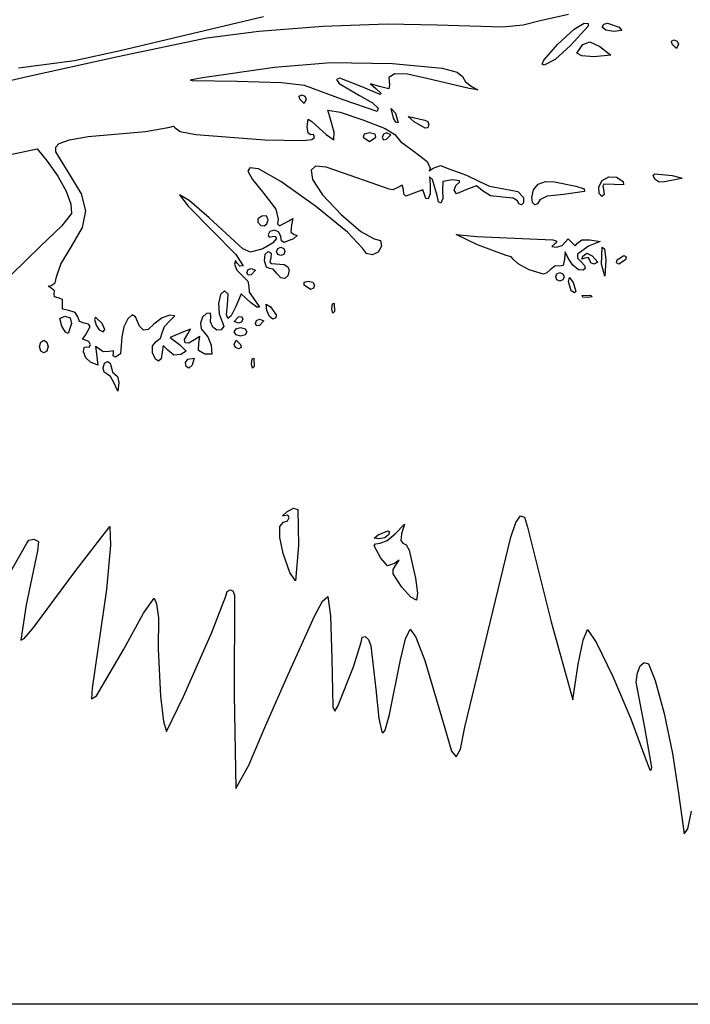
# Model space of a CAD drawing. Extents: x 0 to 169, y 0 to 128.
# Drawn here: x 44 to 89, y 0 to 66 of the extents above; entities that cross this region are included whole.
import ezdxf

# ---------------------------------------------------------------- set-up
doc = ezdxf.new("R2010")
doc.units = 0

msp = doc.modelspace()

# ---------------------------------------------------------------- linework, layer by layer
at = {"layer": 'Layer 1'}
for p, q in [((50.8, 63.644599), (60.366346, 65.918331)), ((80.715556, 66.044476), (78.837796, 65.623333)), ((64.3614, 65.234651), (60.058043, 64.911149)), ((68.622113, 65.391144), (64.3614, 65.234651)), ((71.966667, 65.331667), (68.622113, 65.391144)), ((76.315258, 65.187904), (71.966667, 65.331667)), ((77.704174, 65.328949), (76.315258, 65.187904)), ((78.837796, 65.623333), (77.704174, 65.328949)), ((80.01, 64.064444), (81.098356, 65.061042)), ((82.031603, 65.271325), (80.861414, 63.973823)), ((81.098356, 65.061042), (81.76328, 65.475556)), ((81.76328, 65.475556), (82.0387, 65.445898)), ((82.0387, 65.445898), (82.031603, 65.271325)), ((82.973333, 65.193333), (83.072072, 65.394058)), ((83.201316, 64.995283), (82.973333, 65.193333)), ((82.973333, 65.193333), (82.973333, 65.193333)), ((83.072072, 65.394058), (83.330712, 65.460967)), ((83.330712, 65.460967), (84.102222, 65.193333)), ((84.102222, 65.193333), (84.276333, 64.975702)), ((56.585556, 64.469594), (50.658889, 63.212746)), ((60.058043, 64.911149), (56.585556, 64.469594)), ((83.749444, 64.915432), (83.201316, 64.995283)), ((84.276333, 64.975702), (83.749444, 64.915432)), ((79.065122, 62.987727), (80.01, 64.064444)), ((80.861414, 63.973823), (79.824472, 63.041228)), ((80.01, 64.064444), (80.01, 64.064444)), ((81.28, 63.465445), (81.684447, 64.04877)), ((81.684447, 64.04877), (82.154677, 64.217842)), ((82.154677, 64.217842), (82.813336, 63.909756)), ((82.813336, 63.909756), (83.537778, 63.326431)), ((87.594609, 64.263764), (87.754454, 64.346667)), ((87.63, 64.064444), (87.594609, 64.263764)), ((87.928879, 63.782222), (87.63, 64.064444)), ((87.63, 64.064444), (87.63, 64.064444)), ((87.754454, 64.346667), (87.965538, 64.263764)), ((88.053333, 64.064444), (87.928879, 63.782222)), ((87.965538, 64.263764), (88.053333, 64.064444)), ((50.658889, 63.212746), (44.407291, 61.848201)), ((47.764418, 62.973718), (50.8, 63.644599)), ((81.611611, 63.29053), (81.28, 63.465445)), ((81.28, 63.465445), (81.28, 63.465445)), ((82.408889, 63.217778), (81.611611, 63.29053)), ((83.537778, 63.326431), (82.408889, 63.217778)), ((44.026667, 62.48976), (47.764418, 62.973718)), ((56.303333, 61.829374), (61.095977, 62.539299)), ((61.095977, 62.539299), (64.857266, 62.830232)), ((64.857266, 62.830232), (68.976354, 62.782818)), ((68.976354, 62.782818), (72.296258, 62.455361)), ((72.296258, 62.455361), (73.294961, 62.204836)), ((78.967549, 62.734634), (79.065122, 62.987727)), ((79.108136, 62.653333), (78.967549, 62.734634)), ((79.824472, 63.041228), (79.108136, 62.653333)), ((44.407291, 61.848201), (42.113825, 61.311333)), ((55.580276, 61.703212), (56.303333, 61.829374)), ((65.470143, 61.806667), (65.248308, 61.705992)), ((66.886667, 61.242222), (65.470143, 61.806667)), ((69.137851, 62.084791), (68.740411, 61.850798)), ((68.740411, 61.850798), (68.770102, 61.357437)), ((69.97417, 62.061421), (69.137851, 62.084791)), ((71.261111, 61.782692), (69.97417, 62.061421)), ((74.083333, 61.099477), (71.261111, 61.782692)), ((73.294961, 62.204836), (73.66, 61.906164)), ((73.66, 61.906164), (73.846531, 61.541286)), ((55.506274, 61.659994), (55.580276, 61.703212)), ((55.643469, 61.627884), (55.506274, 61.659994)), ((58.596903, 61.57851), (55.643469, 61.627884)), ((61.567946, 61.495139), (58.596903, 61.57851)), ((63.112458, 61.302925), (61.567946, 61.495139)), ((65.757778, 60.322389), (63.112458, 61.302925)), ((65.248308, 61.705992), (65.431506, 61.440786)), ((65.431506, 61.440786), (66.767772, 60.637699)), ((68.150215, 60.699765), (66.886667, 61.242222)), ((68.118324, 61.238604), (67.514854, 61.419866)), ((67.514854, 61.419866), (67.85783, 61.102756)), ((67.85783, 61.102756), (68.211978, 60.781146)), ((68.742256, 61.082695), (68.118324, 61.238604)), ((68.770102, 61.357437), (68.742256, 61.082695)), ((73.846531, 61.541286), (74.295, 61.225597)), ((74.676852, 61.019293), (74.083333, 61.099477)), ((74.295, 61.225597), (74.676852, 61.019293)), ((62.759053, 60.594875), (62.918899, 60.677778)), ((62.794444, 60.395556), (62.759053, 60.594875)), ((62.918899, 60.677778), (63.129982, 60.594875)), ((63.129982, 60.594875), (63.217778, 60.395556)), ((66.767772, 60.637699), (67.649019, 60.149692)), ((68.211978, 60.781146), (68.150215, 60.699765)), ((63.093323, 60.113333), (62.794444, 60.395556)), ((62.794444, 60.395556), (62.794444, 60.395556)), ((63.217778, 60.395556), (63.093323, 60.113333)), ((67.945, 59.580232), (65.757778, 60.322389)), ((65.757778, 60.322389), (65.757778, 60.322389)), ((67.649019, 60.149692), (68.015556, 59.80003)), ((68.015556, 59.80003), (67.945, 59.580232)), ((64.794624, 59.226825), (64.671183, 59.660632)), ((64.671183, 59.660632), (65.477315, 59.527105)), ((65.088959, 58.191143), (64.794624, 59.226825)), ((65.477315, 59.527105), (67.003161, 59.02616)), ((69.038199, 59.136466), (68.88166, 59.777501)), ((68.88166, 59.777501), (69.178895, 59.457167)), ((69.20129, 58.851398), (69.038199, 59.136466)), ((69.038199, 59.136466), (69.038199, 59.136466)), ((69.178895, 59.457167), (69.34629, 58.809994)), ((70.414444, 58.890278), (70.034325, 59.234981)), ((70.034325, 59.234981), (70.366972, 59.163523)), ((70.366972, 59.163523), (71.143083, 58.984444)), ((52.506183, 58.247754), (54.128961, 58.525447)), ((54.128961, 58.525447), (54.369035, 58.596706)), ((54.369035, 58.596706), (54.468889, 58.473015)), ((54.468889, 58.473015), (54.806261, 58.244809)), ((63.288333, 58.571954), (63.354125, 59.05607)), ((63.360873, 58.1181), (63.288333, 58.571954)), ((63.354125, 59.05607), (63.605833, 58.912879)), ((63.605833, 58.912879), (64.542185, 58.031388)), ((67.003161, 59.02616), (68.481459, 58.436372)), ((69.34629, 58.809994), (69.20129, 58.851398)), ((71.153656, 58.44977), (70.414444, 58.890278)), ((70.414444, 58.890278), (70.414444, 58.890278)), ((71.143083, 58.984444), (71.326099, 58.901542)), ((71.339878, 58.48926), (71.153656, 58.44977)), ((71.326099, 58.901542), (71.402222, 58.702222)), ((71.402222, 58.702222), (71.339878, 58.48926)), ((47.420095, 57.672786), (48.680385, 57.902883)), ((48.680385, 57.902883), (52.506183, 58.247754)), ((54.806261, 58.244809), (55.868316, 58.045057)), ((55.868316, 58.045057), (60.466111, 57.691889)), ((63.535278, 58.018468), (63.360873, 58.1181)), ((63.709682, 58.02985), (63.535278, 58.018468)), ((63.606338, 57.699395), (63.782222, 57.842898)), ((63.782222, 57.842898), (63.709682, 58.02985)), ((64.542185, 58.031388), (65.070678, 57.671017)), ((65.070678, 57.671017), (65.088959, 58.191143)), ((67.080182, 58.054875), (67.027778, 57.855556)), ((67.027778, 57.855556), (67.451111, 57.573333)), ((67.451111, 58.137778), (67.080182, 58.054875)), ((67.82204, 58.054875), (67.451111, 58.137778)), ((67.451111, 57.573333), (67.874444, 57.855556)), ((67.874444, 57.855556), (67.82204, 58.054875)), ((67.874444, 57.855556), (67.874444, 57.855556)), ((68.380681, 58.049982), (68.297778, 57.838899)), ((68.297778, 57.838899), (68.380681, 57.679053)), ((68.58, 58.137778), (68.380681, 58.049982)), ((68.481459, 58.436372), (69.14495, 58.036313)), ((68.862222, 58.013323), (68.58, 58.137778)), ((68.58, 57.714444), (68.862222, 58.013323)), ((68.862222, 58.013323), (68.862222, 58.013323)), ((69.14495, 58.036313), (69.518354, 57.573314)), ((46.512108, 56.872132), (46.512343, 57.188122)), ((46.512343, 57.188122), (46.746919, 57.425943)), ((46.746919, 57.425943), (47.420095, 57.672786)), ((60.466111, 57.691889), (63.036855, 57.628298)), ((63.036855, 57.628298), (63.606338, 57.699395)), ((68.380681, 57.679053), (68.58, 57.714444)), ((69.518354, 57.573314), (70.41541, 56.912129)), ((43.06583, 56.618017), (45.269813, 57.073808)), ((45.269813, 57.073808), (45.933724, 56.265239)), ((47.400868, 55.440207), (46.512108, 56.872132)), ((70.41541, 56.912129), (71.286908, 56.239144)), ((45.933724, 56.265239), (46.657031, 55.260838)), ((63.851312, 55.925828), (63.560606, 55.653897)), ((64.551992, 55.857679), (63.851312, 55.925828)), ((65.701582, 55.457451), (64.551992, 55.857679)), ((71.286908, 56.239144), (71.489618, 55.78324)), ((71.701654, 55.786136), (72.172257, 55.963391)), ((72.172257, 55.963391), (72.814163, 55.725579)), ((46.657031, 55.260838), (47.207891, 54.257107)), ((48.222018, 54.075184), (47.400868, 55.440207)), ((59.459083, 55.817062), (59.320485, 55.596596)), ((59.320485, 55.596596), (59.629777, 55.042684)), ((60.035861, 55.748134), (59.459083, 55.817062)), ((61.539758, 54.902562), (60.035861, 55.748134)), ((63.560606, 55.653897), (63.640936, 55.033881)), ((68.006282, 54.662843), (65.701582, 55.457451)), ((71.427135, 55.601524), (71.701654, 55.786136)), ((71.489618, 55.78324), (71.427135, 55.601524)), ((71.658028, 55.033333), (71.446217, 55.2066)), ((71.446217, 55.2066), (71.483389, 54.673819)), ((72.814163, 55.725579), (73.92, 55.325558)), ((73.92, 55.325558), (74.776412, 54.903514)), ((82.972176, 54.975294), (83.416629, 55.202545)), ((83.416629, 55.202545), (83.932058, 55.189248)), ((83.932058, 55.189248), (84.375123, 54.903452)), ((86.380993, 55.289299), (86.47932, 55.406837)), ((86.501399, 55.03287), (86.380993, 55.289299)), ((86.47932, 55.406837), (87.63, 55.294205)), ((87.63, 55.294205), (88.247527, 55.154769)), ((59.629777, 55.042684), (60.39667, 54.111274)), ((63.839274, 53.24856), (61.539758, 54.902562)), ((63.640936, 55.033881), (64.313729, 54.021305)), ((68.758427, 54.384535), (68.006282, 54.662843)), ((69.628408, 54.656132), (69.330144, 54.505894)), ((69.708889, 54.362333), (69.628408, 54.656132)), ((71.483389, 54.673819), (71.500139, 54.076569)), ((71.962346, 53.958343), (71.658028, 55.033333)), ((72.34164, 54.910109), (72.31925, 54.321041)), ((72.992099, 55.011052), (72.34164, 54.910109)), ((73.459835, 54.953501), (72.992099, 55.011052)), ((73.095556, 54.320996), (73.199184, 54.63336)), ((73.199184, 54.63336), (73.448333, 54.846423)), ((73.448333, 54.846423), (73.459835, 54.953501)), ((74.576536, 54.603804), (73.871667, 54.343365)), ((74.994711, 54.280681), (74.576536, 54.603804)), ((74.776412, 54.903514), (75.443087, 54.588468)), ((75.443087, 54.588468), (76.406587, 54.409625)), ((78.384247, 54.353557), (78.701684, 54.721613)), ((78.701684, 54.721613), (79.182315, 54.907209)), ((79.182315, 54.907209), (79.786517, 54.882855)), ((79.786517, 54.882855), (81.209444, 54.586914)), ((81.209444, 54.586914), (81.769728, 54.405056)), ((82.742038, 54.539444), (82.972176, 54.975294)), ((82.764412, 54.090976), (82.742038, 54.539444)), ((82.742038, 54.539444), (82.742038, 54.539444)), ((83.085263, 54.715846), (83.00652, 54.594427)), ((83.00652, 54.594427), (83.060565, 54.366417)), ((83.768136, 54.698522), (83.085263, 54.715846)), ((84.396962, 54.670971), (83.768136, 54.698522)), ((84.375123, 54.903452), (84.396962, 54.670971)), ((86.763927, 54.853804), (86.501399, 55.03287)), ((86.501399, 55.03287), (86.501399, 55.03287)), ((87.117185, 54.872983), (86.763927, 54.853804)), ((88.146972, 55.073383), (87.117185, 54.872983)), ((88.295491, 55.103197), (88.146972, 55.073383)), ((88.247527, 55.154769), (88.295491, 55.103197)), ((47.207891, 54.257107), (47.526364, 53.383493)), ((48.516996, 52.94404), (48.222018, 54.075184)), ((55.405822, 53.623099), (54.762569, 54.00743)), ((54.762569, 54.00743), (55.341013, 53.248597)), ((60.39667, 54.111274), (61.187539, 53.044798)), ((64.313729, 54.021305), (65.554858, 52.706826)), ((69.00597, 54.340584), (68.758427, 54.384535)), ((69.330144, 54.505894), (69.00597, 54.340584)), ((69.740372, 54.054831), (69.708889, 54.362333)), ((69.864947, 53.930478), (69.740372, 54.054831)), ((70.574109, 54.196595), (69.864947, 53.930478)), ((71.009654, 54.338746), (70.574109, 54.196595)), ((71.12, 54.03883), (71.009654, 54.338746)), ((71.191785, 53.76544), (71.12, 54.03883)), ((71.500139, 54.076569), (71.364373, 53.739943)), ((72.037182, 53.542477), (71.962346, 53.958343)), ((72.31925, 54.321041), (72.343631, 53.773621)), ((73.24262, 54.087335), (73.095556, 54.320996)), ((73.871667, 54.343365), (73.24262, 54.087335)), ((75.51069, 53.944684), (74.994711, 54.280681)), ((76.335266, 53.849902), (75.51069, 53.944684)), ((76.406587, 54.409625), (77.338035, 54.231828)), ((77.338035, 54.231828), (77.710975, 53.833889)), ((78.269629, 53.83053), (78.384247, 54.353557)), ((79.289796, 53.930445), (78.806345, 53.680148)), ((80.382051, 54.032926), (79.289796, 53.930445)), ((81.783254, 54.228446), (80.382051, 54.032926)), ((81.769728, 54.405056), (81.783254, 54.228446)), ((82.944846, 53.904444), (82.764412, 54.090976)), ((83.0997, 54.040149), (82.944846, 53.904444)), ((83.060565, 54.366417), (83.0997, 54.040149)), ((47.526364, 53.383493), (47.552506, 52.769443)), ((55.341013, 53.248597), (56.945987, 51.641987)), ((56.738125, 52.481246), (55.405822, 53.623099)), ((65.975096, 51.518139), (63.839274, 53.24856)), ((71.364373, 53.739943), (71.191785, 53.76544)), ((72.21104, 53.457721), (72.037182, 53.542477)), ((72.343631, 53.773621), (72.21104, 53.457721)), ((77.037012, 53.795906), (76.335266, 53.849902)), ((77.328889, 53.613629), (77.037012, 53.795906)), ((77.40403, 53.420379), (77.328889, 53.613629)), ((77.584689, 53.34), (77.40403, 53.420379)), ((77.727304, 53.48508), (77.584689, 53.34)), ((77.710975, 53.833889), (77.727304, 53.48508)), ((78.329519, 53.499225), (78.269629, 53.83053)), ((78.269629, 53.83053), (78.269629, 53.83053)), ((78.474063, 53.353884), (78.329519, 53.499225)), ((78.650569, 53.409271), (78.474063, 53.353884)), ((78.806345, 53.680148), (78.650569, 53.409271)), ((47.552506, 52.769443), (46.884826, 51.909547)), ((48.292304, 51.839991), (48.516996, 52.94404)), ((60.256064, 52.596014), (60.004099, 52.407508)), ((60.562982, 52.600964), (60.256064, 52.596014)), ((60.677778, 52.343366), (60.562982, 52.600964)), ((61.187539, 53.044798), (61.354253, 52.378206)), ((65.554858, 52.706826), (66.867298, 51.567959)), ((46.884826, 51.909547), (45.519546, 50.59827)), ((58.984444, 50.417637), (56.738125, 52.481246)), ((60.004099, 52.407508), (59.990499, 52.18154)), ((59.990499, 52.18154), (60.201783, 51.974527)), ((60.201783, 51.974527), (60.426491, 51.94185)), ((60.426491, 51.94185), (60.605023, 52.069474)), ((60.605023, 52.069474), (60.677778, 52.343366)), ((60.677778, 52.343366), (60.677778, 52.343366)), ((61.354253, 52.378206), (61.305452, 52.067434)), ((61.305452, 52.067434), (61.437624, 51.943658)), ((61.437624, 51.943658), (62.064163, 52.281667)), ((62.064163, 52.281667), (62.325441, 52.44275)), ((62.242703, 51.999444), (62.188372, 51.518318)), ((62.325441, 52.44275), (62.242703, 51.999444)), ((47.554444, 50.55625), (48.292304, 51.839991)), ((56.945987, 51.641987), (58.517707, 50.032695)), ((60.802132, 51.558871), (60.677778, 51.347788)), ((60.677778, 51.347788), (60.760681, 51.187942)), ((61.101111, 51.646667), (60.802132, 51.558871)), ((60.96, 51.223333), (61.159319, 51.258962)), ((61.40009, 51.522312), (61.101111, 51.646667)), ((61.159319, 51.258962), (61.242222, 51.099686)), ((61.524444, 51.223333), (61.40009, 51.522312)), ((62.188372, 51.518318), (62.422648, 51.360124)), ((62.615954, 51.295359), (62.371111, 51.082222)), ((62.422648, 51.360124), (62.615954, 51.295359)), ((66.987914, 50.443308), (65.975096, 51.518139)), ((66.867298, 51.567959), (67.754026, 51.082222)), ((74.647778, 50.666119), (73.236667, 51.371644)), ((73.236667, 51.371644), (74.616612, 51.226934)), ((45.519546, 50.59827), (43.495929, 48.622819)), ((60.972788, 50.776626), (60.325, 50.418472)), ((60.760681, 51.187942), (60.96, 51.223333)), ((61.242222, 51.099686), (60.972788, 50.776626)), ((61.572343, 50.940934), (61.524444, 51.223333)), ((61.722731, 50.824397), (61.572343, 50.940934)), ((62.371111, 51.082222), (61.722731, 50.824397)), ((67.754026, 51.082222), (68.175267, 50.963898)), ((68.244675, 50.591573), (68.015774, 50.178999)), ((68.175267, 50.963898), (68.244675, 50.591573)), ((74.616612, 51.226934), (78.14439, 51.077901)), ((76.552778, 49.956966), (74.647778, 50.666119)), ((78.14439, 51.077901), (79.675941, 51.009041)), ((79.868889, 50.8), (79.602545, 50.57372)), ((79.675941, 51.009041), (79.933072, 50.923117)), ((79.933072, 50.923117), (79.868889, 50.8)), ((79.915927, 50.522099), (80.290173, 50.622676)), ((80.290173, 50.622676), (80.529441, 50.870556)), ((80.529441, 50.870556), (80.698991, 51.06926)), ((80.698991, 51.06926), (80.942129, 50.838622)), ((80.942129, 50.838622), (81.177247, 50.614653)), ((81.177247, 50.614653), (81.325616, 50.795733)), ((81.325616, 50.795733), (81.608438, 51.004102)), ((81.608438, 51.004102), (82.13589, 51.01916)), ((82.832222, 50.900767), (82.056111, 50.575145)), ((82.13589, 51.01916), (82.832222, 50.900767)), ((46.856826, 49.374288), (47.554444, 50.55625)), ((58.517707, 50.032695), (59.016203, 49.267406)), ((59.498919, 50.176582), (58.984444, 50.417637)), ((60.325, 50.418472), (59.498919, 50.176582)), ((60.446483, 49.600556), (60.48019, 50.049234)), ((60.48019, 50.049234), (60.688344, 50.235556)), ((60.688344, 50.235556), (60.875513, 50.112196)), ((60.875513, 50.112196), (60.859241, 49.815609)), ((61.242222, 50.235556), (61.325125, 50.434875)), ((61.325125, 50.036236), (61.242222, 50.235556)), ((61.242222, 50.235556), (61.242222, 50.235556)), ((61.325125, 50.434875), (61.524444, 50.517778)), ((61.524444, 49.953333), (61.325125, 50.036236)), ((61.524444, 50.517778), (61.723764, 50.434875)), ((61.723764, 50.036236), (61.524444, 49.953333)), ((61.723764, 50.434875), (61.806667, 50.235556)), ((61.806667, 50.235556), (61.723764, 50.036236)), ((67.238647, 50.087319), (66.987914, 50.443308)), ((67.63085, 50.005065), (67.238647, 50.087319)), ((68.015774, 50.178999), (67.63085, 50.005065)), ((76.901587, 49.880364), (76.552778, 49.956966)), ((79.602545, 50.57372), (79.915927, 50.522099)), ((80.498629, 50.211427), (80.451223, 49.72501)), ((80.709829, 49.780924), (80.498629, 50.211427)), ((81.32378, 50.041774), (81.317977, 49.775406)), ((82.056111, 50.575145), (81.32378, 50.041774)), ((81.684853, 49.923432), (81.934789, 50.120349)), ((81.934789, 50.120349), (82.292904, 49.93248)), ((82.292904, 49.93248), (82.672204, 49.514402)), ((82.914098, 49.382324), (82.976455, 50.52283)), ((82.976455, 50.52283), (83.120704, 50.399965)), ((83.120704, 50.399965), (83.206804, 49.682727)), ((83.961111, 49.671111), (84.417755, 49.953333)), ((84.417755, 49.953333), (84.565839, 49.870431)), ((46.566667, 48.549027), (46.856826, 49.374288)), ((58.49385, 49.622742), (58.442281, 49.386222)), ((58.442281, 49.386222), (58.590035, 48.983258)), ((58.607497, 49.457686), (58.49385, 49.622742)), ((58.786515, 49.255545), (58.607497, 49.457686)), ((60.578183, 49.193538), (60.446483, 49.600556)), ((60.859241, 49.815609), (60.804623, 49.527842)), ((60.804623, 49.527842), (60.899602, 49.425696)), ((60.899602, 49.425696), (61.747035, 49.373577)), ((61.747035, 49.373577), (61.997859, 49.214073)), ((77.046667, 49.701295), (76.901587, 49.880364)), ((77.357552, 49.396207), (77.046667, 49.701295)), ((78.105, 49.016618), (77.357552, 49.396207)), ((80.354773, 49.305801), (80.132335, 49.259383)), ((80.451223, 49.72501), (80.354773, 49.305801)), ((81.011125, 49.3098), (80.709829, 49.780924)), ((81.397495, 49.013669), (81.011125, 49.3098)), ((81.317977, 49.775406), (81.562222, 49.53)), ((81.562222, 49.53), (81.797796, 49.303882)), ((81.615496, 49.725757), (81.684853, 49.923432)), ((81.800838, 49.785273), (81.615496, 49.725757)), ((81.797796, 49.303882), (81.833981, 49.095798)), ((82.030955, 49.839697), (81.800838, 49.785273)), ((82.126667, 49.687768), (82.030955, 49.839697)), ((82.209569, 49.476685), (82.126667, 49.687768)), ((82.126667, 49.687768), (82.126667, 49.687768)), ((82.408889, 49.388889), (82.209569, 49.476685)), ((82.672204, 49.514402), (82.408889, 49.388889)), ((83.146497, 48.579261), (82.914098, 49.382324)), ((82.914098, 49.382324), (82.914098, 49.382324)), ((83.206804, 49.682727), (83.146497, 48.579261)), ((83.920828, 49.471792), (83.961111, 49.671111)), ((84.068912, 49.388889), (83.920828, 49.471792)), ((83.961111, 49.671111), (83.961111, 49.671111)), ((84.525556, 49.671111), (84.068912, 49.388889)), ((84.565839, 49.870431), (84.525556, 49.671111)), ((58.590035, 48.983258), (58.976559, 48.612642)), ((59.016203, 49.267406), (58.786515, 49.255545)), ((59.266667, 48.807788), (59.349569, 49.018871)), ((59.349569, 48.647942), (59.266667, 48.807788)), ((59.266667, 48.807788), (59.266667, 48.807788)), ((59.349569, 49.018871), (59.548889, 49.106667)), ((59.548889, 48.683333), (59.349569, 48.647942)), ((59.548889, 49.106667), (59.831111, 48.982212)), ((59.831111, 48.982212), (59.548889, 48.683333)), ((60.768185, 49.106667), (60.578183, 49.193538)), ((61.013862, 49.059503), (60.768185, 49.106667)), ((61.279419, 48.747954), (61.013862, 49.059503)), ((61.535916, 48.462244), (61.279419, 48.747954)), ((61.279419, 48.747954), (61.279419, 48.747954)), ((61.997859, 49.214073), (62.088889, 48.982212)), ((62.088889, 48.982212), (62.005748, 48.598212)), ((79.044644, 48.725446), (78.105, 49.016618)), ((78.105, 49.016618), (78.105, 49.016618)), ((79.286883, 48.79758), (79.044644, 48.725446)), ((79.497335, 49.014693), (79.286883, 48.79758)), ((79.82164, 49.264242), (79.497335, 49.014693)), ((80.132335, 49.259383), (79.82164, 49.264242)), ((79.868889, 48.542222), (79.951792, 48.741542)), ((79.951792, 48.741542), (80.151111, 48.824444)), ((80.151111, 48.824444), (80.350431, 48.741542)), ((80.350431, 48.741542), (80.433333, 48.542222)), ((81.693104, 48.975732), (81.397495, 49.013669)), ((81.833981, 49.095798), (81.693104, 48.975732)), ((46.213889, 47.955496), (46.463038, 48.139037)), ((46.463038, 48.139037), (46.566667, 48.549027)), ((58.976559, 48.612642), (59.32672, 48.255351)), ((59.32672, 48.255351), (59.387049, 47.884416)), ((61.799725, 48.418609), (61.535916, 48.462244)), ((62.005748, 48.598212), (61.799725, 48.418609)), ((63.076667, 47.977778), (63.082727, 48.177097)), ((63.516657, 47.695556), (63.076667, 47.977778)), ((63.076667, 47.977778), (63.076667, 47.977778)), ((63.082727, 48.177097), (63.342232, 48.26)), ((63.342232, 48.26), (63.652975, 48.177097)), ((63.652975, 48.177097), (63.782222, 47.977778)), ((63.782222, 47.977778), (63.704212, 47.778458)), ((79.951792, 48.342903), (79.868889, 48.542222)), ((79.868889, 48.542222), (79.868889, 48.542222)), ((80.151111, 48.26), (79.951792, 48.342903)), ((80.350431, 48.342903), (80.151111, 48.26)), ((80.433333, 48.542222), (80.350431, 48.342903)), ((80.724138, 48.236482), (80.788587, 48.498615)), ((80.903705, 47.601482), (80.724138, 48.236482)), ((80.788587, 48.498615), (81.032229, 48.168278)), ((81.032229, 48.168278), (81.211044, 47.559791)), ((46.003983, 47.908844), (46.213889, 47.955496)), ((46.215647, 47.790281), (46.003983, 47.908844)), ((46.419178, 47.613511), (46.215647, 47.790281)), ((46.410657, 47.389229), (46.419178, 47.613511)), ((46.424638, 47.206934), (46.410657, 47.389229)), ((57.502271, 47.350471), (57.380238, 46.759783)), ((57.765445, 47.601482), (57.502271, 47.350471)), ((58.020028, 47.389122), (57.765445, 47.601482)), ((57.969223, 46.66074), (58.020028, 47.389122)), ((58.877299, 47.413999), (58.521163, 46.567)), ((59.495315, 46.838227), (58.877299, 47.413999)), ((59.387049, 47.884416), (59.412014, 47.509245)), ((59.412014, 47.509245), (59.677156, 47.141771)), ((63.704212, 47.778458), (63.516657, 47.695556)), ((81.111779, 47.471297), (80.903705, 47.601482)), ((80.903705, 47.601482), (80.903705, 47.601482)), ((81.211044, 47.559791), (81.111779, 47.471297)), ((81.638656, 47.301621), (82.179583, 47.3239)), ((82.179583, 47.3239), (82.302045, 47.20994)), ((46.682265, 47.131111), (46.424638, 47.206934)), ((46.954602, 47.017861), (46.682265, 47.131111)), ((46.950949, 46.707778), (46.954602, 47.017861)), ((46.97004, 46.385954), (46.950949, 46.707778)), ((57.380238, 46.759783), (57.415824, 46.072939)), ((57.896174, 45.99378), (57.969223, 46.66074)), ((59.931791, 46.50757), (59.495315, 46.838227)), ((59.677156, 47.141771), (60.113333, 46.521116)), ((60.591787, 46.300573), (60.546294, 46.705486)), ((60.546294, 46.705486), (60.841091, 46.54824)), ((64.933393, 46.402038), (64.967743, 46.733979)), ((64.967743, 46.733979), (65.081621, 46.772455)), ((65.081621, 46.772455), (65.1039, 46.231528)), ((81.677132, 47.187744), (81.638656, 47.301621)), ((81.638656, 47.301621), (81.638656, 47.301621)), ((82.009073, 47.153393), (81.677132, 47.187744)), ((82.302045, 47.20994), (82.009073, 47.153393)), ((47.383138, 46.284444), (46.97004, 46.385954)), ((47.808115, 46.163659), (47.383138, 46.284444)), ((47.977778, 45.861111), (47.808115, 46.163659)), ((51.606897, 46.009448), (51.319369, 45.745946)), ((51.827644, 45.861111), (51.606897, 46.009448)), ((54.127106, 45.993248), (53.613315, 45.814166)), ((54.463273, 45.929301), (54.127106, 45.993248)), ((56.571182, 46.098765), (56.299537, 45.847838)), ((56.832707, 46.118612), (56.571182, 46.098765)), ((56.85637, 45.917293), (56.832707, 46.118612)), ((57.415824, 46.072939), (57.625508, 45.53346)), ((57.985108, 45.75222), (57.896174, 45.99378)), ((58.521163, 46.567), (58.204084, 45.941485)), ((60.113333, 46.521116), (59.931791, 46.50757)), ((60.772245, 45.890544), (60.591787, 46.300573)), ((60.591787, 46.300573), (60.591787, 46.300573)), ((60.841091, 46.54824), (61.228117, 45.994391)), ((61.228117, 45.994391), (61.192923, 45.797014)), ((64.98994, 46.109066), (64.933393, 46.402038)), ((64.933393, 46.402038), (64.933393, 46.402038)), ((65.1039, 46.231528), (64.98994, 46.109066)), ((46.77918, 45.770669), (47.114689, 45.923386)), ((46.927039, 45.237849), (46.77918, 45.770669)), ((47.114689, 45.923386), (47.463156, 45.811726)), ((47.558503, 45.422318), (47.342055, 44.751506)), ((47.463156, 45.811726), (47.558503, 45.422318)), ((48.102132, 45.562132), (47.977778, 45.861111)), ((48.401111, 45.437778), (48.102132, 45.562132)), ((48.694446, 45.379124), (48.401111, 45.437778)), ((48.807659, 45.215515), (48.694446, 45.379124)), ((49.167566, 45.848934), (49.106135, 45.69391)), ((49.106135, 45.69391), (49.204056, 45.308839)), ((49.613631, 45.424942), (49.167566, 45.848934)), ((49.790556, 45.018215), (49.613631, 45.424942)), ((49.613631, 45.424942), (49.613631, 45.424942)), ((51.319369, 45.745946), (51.058077, 45.206669)), ((52.107085, 45.257898), (51.827644, 45.861111)), ((53.056141, 45.371004), (52.670695, 45.033046)), ((53.613315, 45.814166), (53.056141, 45.371004)), ((53.767302, 45.217501), (54.116111, 45.609355)), ((54.116111, 45.609355), (54.463273, 45.929301)), ((56.299537, 45.847838), (56.172944, 45.453461)), ((56.172944, 45.453461), (56.208569, 45.063619)), ((56.835473, 45.532065), (56.85637, 45.917293)), ((56.995016, 45.185996), (56.835473, 45.532065)), ((57.625508, 45.53346), (57.727607, 45.239075)), ((58.204084, 45.941485), (57.985108, 45.75222)), ((58.42, 45.562232), (58.702222, 45.861111)), ((58.702222, 45.437778), (58.42, 45.562232)), ((58.42, 45.562232), (58.42, 45.562232)), ((58.702222, 45.861111), (58.901542, 45.896502)), ((58.901542, 45.525574), (58.702222, 45.437778)), ((58.901542, 45.896502), (58.984444, 45.736657)), ((58.984444, 45.736657), (58.901542, 45.525574)), ((59.831111, 45.421121), (59.914014, 45.632204)), ((59.914014, 45.261275), (59.831111, 45.421121)), ((59.831111, 45.421121), (59.831111, 45.421121)), ((59.914014, 45.632204), (60.113333, 45.72)), ((60.113333, 45.72), (60.395556, 45.595546)), ((60.395556, 45.595546), (60.113333, 45.296667)), ((60.992916, 45.72), (60.772245, 45.890544)), ((61.192923, 45.797014), (60.992916, 45.72)), ((47.154555, 44.848627), (46.927039, 45.237849)), ((46.927039, 45.237849), (46.927039, 45.237849)), ((47.342055, 44.751506), (47.154555, 44.848627)), ((48.485778, 44.647556), (48.807659, 45.215515)), ((49.204056, 45.308839), (49.40829, 45.001263)), ((49.40829, 45.001263), (49.664645, 44.873333)), ((49.664645, 44.873333), (49.790556, 45.018215)), ((51.058077, 45.206669), (50.916041, 44.527679)), ((52.371222, 44.98861), (52.107085, 45.257898)), ((52.670695, 45.033046), (52.371222, 44.98861)), ((53.504303, 44.451099), (53.622222, 44.801861)), ((53.622222, 44.801861), (53.767302, 45.217501)), ((54.919849, 44.83457), (54.146927, 44.482402)), ((55.505878, 45.056253), (54.919849, 44.83457)), ((55.101846, 44.358411), (55.322834, 44.740991)), ((55.322834, 44.740991), (55.505878, 45.056253)), ((56.208569, 45.063619), (56.423577, 44.826295)), ((56.423577, 44.826295), (56.663275, 44.537665)), ((57.260014, 44.977105), (56.995016, 45.185996)), ((57.555483, 45.003412), (57.260014, 44.977105)), ((57.727607, 45.239075), (57.555483, 45.003412)), ((58.42, 44.873333), (58.544354, 45.072653)), ((58.544354, 44.674014), (58.42, 44.873333)), ((58.42, 44.873333), (58.42, 44.873333)), ((58.544354, 45.072653), (58.843333, 45.155556)), ((58.843333, 45.155556), (59.142312, 45.072653)), ((59.142312, 45.072653), (59.266667, 44.873333)), ((59.266667, 44.873333), (59.142312, 44.674014)), ((60.113333, 45.296667), (59.914014, 45.261275)), ((45.437778, 43.885556), (45.520681, 44.184535)), ((45.520681, 44.184535), (45.72, 44.308889)), ((45.72, 44.308889), (45.919319, 44.184535)), ((45.919319, 44.184535), (46.002222, 43.885556)), ((48.288223, 44.379445), (48.485778, 44.647556)), ((48.485778, 44.308889), (48.288223, 44.379445)), ((48.724961, 44.221093), (48.485778, 44.308889)), ((48.824444, 44.01001), (48.724961, 44.221093)), ((50.916041, 44.527679), (50.824251, 43.391667)), ((52.969098, 43.945515), (53.220795, 44.215236)), ((53.220795, 44.215236), (53.504303, 44.451099)), ((54.146927, 44.482402), (54.76564, 44.015708)), ((55.139427, 44.131005), (55.101846, 44.358411)), ((55.381198, 44.107598), (55.139427, 44.131005)), ((55.772778, 44.337015), (55.381198, 44.107598)), ((56.133906, 44.56358), (55.772778, 44.337015)), ((56.03105, 43.625706), (56.053905, 44.129994)), ((56.053905, 44.129994), (56.133906, 44.56358)), ((56.663275, 44.537665), (56.872559, 43.975827)), ((58.42, 44.026667), (58.544454, 44.308889)), ((58.507796, 43.827347), (58.42, 44.026667)), ((58.42, 44.026667), (58.42, 44.026667)), ((58.843333, 44.591111), (58.544354, 44.674014)), ((58.544454, 44.308889), (58.843333, 44.026667)), ((59.142312, 44.674014), (58.843333, 44.591111)), ((58.843333, 44.026667), (58.878725, 43.827347)), ((45.520681, 43.586576), (45.437778, 43.885556)), ((45.437778, 43.885556), (45.437778, 43.885556)), ((45.72, 43.462222), (45.520681, 43.586576)), ((45.919319, 43.586576), (45.72, 43.462222)), ((46.002222, 43.885556), (45.919319, 43.586576)), ((48.362418, 43.529741), (48.408636, 43.830953)), ((48.5141, 43.126727), (48.362418, 43.529741)), ((48.408636, 43.830953), (48.574085, 43.865862)), ((48.574085, 43.865862), (48.750902, 43.844379)), ((48.750902, 43.844379), (48.824444, 44.01001)), ((49.337578, 43.773875), (49.165087, 43.894681)), ((49.165087, 43.894681), (49.230328, 43.391667)), ((49.230328, 43.391667), (49.32371, 42.635393)), ((49.669173, 43.54598), (49.337578, 43.773875)), ((50.080618, 43.558976), (49.669173, 43.54598)), ((50.368176, 43.609723), (50.080618, 43.558976)), ((50.340689, 43.261954), (50.374669, 43.458991)), ((50.374669, 43.458991), (50.368176, 43.609723)), ((50.824251, 43.391667), (50.501121, 43.18)), ((52.971488, 43.479486), (52.969098, 43.945515)), ((53.158219, 43.049961), (52.971488, 43.479486)), ((53.622222, 43.516163), (53.548896, 43.07198)), ((53.67767, 43.963533), (53.622222, 43.516163)), ((53.982445, 43.641913), (53.67767, 43.963533)), ((54.383153, 43.323828), (53.982445, 43.641913)), ((54.76564, 44.015708), (55.216762, 43.588255)), ((55.216762, 43.588255), (54.863512, 43.349144)), ((56.462176, 43.375811), (56.03105, 43.625706)), ((56.927776, 43.373266), (56.462176, 43.375811)), ((56.872559, 43.975827), (56.927776, 43.373266)), ((58.718879, 43.744444), (58.507796, 43.827347)), ((58.878725, 43.827347), (58.718879, 43.744444)), ((48.824444, 42.84706), (48.5141, 43.126727)), ((49.32371, 42.635393), (48.824444, 42.84706)), ((48.824444, 42.84706), (48.824444, 42.84706)), ((49.671111, 42.474444), (49.754014, 42.773424)), ((49.754014, 42.773424), (49.953333, 42.897778)), ((49.953333, 42.897778), (50.152653, 42.773424)), ((50.152653, 42.773424), (50.235556, 42.474444)), ((50.501121, 43.18), (50.340689, 43.261954)), ((53.372458, 42.915353), (53.158219, 43.049961)), ((53.548896, 43.07198), (53.372458, 42.915353)), ((54.863512, 43.349144), (54.383153, 43.323828)), ((55.167064, 42.828232), (55.329729, 43.047649)), ((55.205119, 42.565924), (55.167064, 42.828232)), ((55.329729, 43.047649), (55.735963, 43.114769)), ((55.735963, 43.114769), (55.617711, 42.647808)), ((59.57117, 42.733149), (59.605521, 43.06509)), ((59.627718, 42.440177), (59.57117, 42.733149)), ((59.57117, 42.733149), (59.57117, 42.733149)), ((59.605521, 43.06509), (59.719399, 43.103566)), ((59.719399, 43.103566), (59.741678, 42.562639)), ((49.748428, 42.175465), (49.671111, 42.474444)), ((49.934314, 42.051111), (49.748428, 42.175465)), ((50.172827, 41.885306), (49.934314, 42.051111)), ((50.235556, 42.474444), (50.300817, 42.175465)), ((50.300817, 42.175465), (50.457721, 42.051111)), ((50.457721, 42.051111), (50.627113, 41.885306)), ((55.399127, 42.444772), (55.205119, 42.565924)), ((55.205119, 42.565924), (55.205119, 42.565924)), ((55.617711, 42.647808), (55.399127, 42.444772)), ((59.741678, 42.562639), (59.627718, 42.440177)), ((50.376667, 41.486667), (50.172827, 41.885306)), ((50.660368, 40.922222), (50.376667, 41.486667)), ((50.376667, 41.486667), (50.376667, 41.486667)), ((50.627113, 41.885306), (50.722403, 41.486667)), ((50.722403, 41.486667), (50.660368, 40.922222)), ((61.647878, 32.596685), (61.931135, 32.85794)), ((61.931135, 32.85794), (62.379, 33.107286)), ((62.379, 33.107286), (62.653833, 33.019193)), ((62.653833, 33.019193), (62.713695, 30.604756)), ((61.736111, 32.592394), (61.647878, 32.596685)), ((61.712721, 32.173333), (61.978389, 32.261129)), ((61.98526, 32.630803), (61.736111, 32.592394)), ((61.978389, 32.261129), (62.088889, 32.472212)), ((62.088889, 32.472212), (61.98526, 32.630803)), ((77.199191, 32.158391), (77.508234, 32.60395)), ((77.508234, 32.60395), (77.778288, 32.498141)), ((77.778288, 32.498141), (77.992695, 31.83119)), ((47.77707, 28.847598), (50.12694, 31.891111)), ((50.12694, 31.891111), (50.162502, 30.646294)), ((61.468704, 31.142535), (61.47017, 31.891552)), ((61.47017, 31.891552), (61.712721, 32.173333)), ((68.015556, 31.326667), (68.658375, 31.594552)), ((68.658375, 31.594552), (68.781719, 31.527581)), ((69.165498, 31.397222), (69.772982, 32.032222)), ((69.772982, 32.032222), (69.580805, 31.397222)), ((76.867817, 31.171236), (77.199191, 32.158391)), ((77.992695, 31.83119), (79.572005, 25.519631)), ((44.591111, 30.7619), (44.724452, 30.961446)), ((44.724452, 30.961446), (45.04504, 31.044444)), ((45.04504, 31.044444), (45.364038, 30.884409)), ((45.364038, 30.884409), (45.298541, 30.268333)), ((61.690813, 30.070772), (61.468704, 31.142535)), ((67.751468, 31.1007), (68.015556, 31.326667)), ((68.069454, 31.048765), (67.751468, 31.1007)), ((68.015556, 31.326667), (68.015556, 31.326667)), ((68.457737, 31.128617), (68.069454, 31.048765)), ((68.145671, 30.762222), (68.615336, 30.948753)), ((68.721111, 31.326667), (68.457737, 31.128617)), ((68.615336, 30.948753), (69.165498, 31.397222)), ((68.781719, 31.527581), (68.721111, 31.326667)), ((69.580805, 31.397222), (69.524047, 30.943484)), ((69.524047, 30.943484), (69.670851, 30.762222)), ((73.795289, 18.485556), (76.867817, 31.171236)), ((43.174364, 28.299548), (44.591111, 30.7619)), ((45.298541, 30.268333), (44.529207, 26.657833)), ((50.162502, 30.646294), (49.893086, 27.672014)), ((62.713695, 30.604756), (62.496426, 28.256306)), ((67.760673, 30.583985), (67.852351, 30.726716)), ((68.192359, 29.75958), (67.760673, 30.583985)), ((67.852351, 30.726716), (68.145671, 30.762222)), ((69.670851, 30.762222), (69.892223, 30.659384)), ((69.892223, 30.659384), (70.086112, 30.293521)), ((70.086112, 30.293521), (70.516064, 28.428634)), ((62.118988, 28.820751), (61.690813, 30.070772)), ((68.651232, 29.252932), (68.192359, 29.75958)), ((69.42692, 29.632958), (69.109582, 29.416731)), ((69.191928, 29.294393), (69.42692, 29.632958)), ((69.109582, 29.416731), (68.651232, 29.252932)), ((69.021517, 28.725218), (69.024196, 29.010399)), ((69.024196, 29.010399), (69.191928, 29.294393)), ((44.983879, 25.068054), (47.77707, 28.847598)), ((62.496426, 28.256306), (62.118988, 28.820751)), ((62.118988, 28.820751), (62.118988, 28.820751)), ((69.600874, 27.830786), (69.021517, 28.725218)), ((70.516064, 28.428634), (70.637206, 27.443551)), ((49.893086, 27.672014), (48.940573, 21.096111)), ((57.943315, 27.533869), (58.137443, 27.650091)), ((58.137443, 27.650091), (58.334208, 27.577676)), ((70.211126, 27.170751), (69.600874, 27.830786)), ((69.600874, 27.830786), (69.600874, 27.830786)), ((52.373674, 26.0985), (53.078216, 27.093333)), ((53.078216, 27.093333), (53.241113, 26.711828)), ((56.900112, 24.771189), (57.855556, 27.240634)), ((57.855556, 27.240634), (57.943315, 27.533869)), ((58.334208, 27.577676), (58.429883, 27.305)), ((58.429883, 27.305), (58.420339, 20.672778)), ((64.301213, 26.88859), (64.662005, 27.213978)), ((64.662005, 27.213978), (64.843238, 25.928774)), ((70.576271, 26.965024), (70.211126, 27.170751)), ((70.637206, 27.443551), (70.576271, 26.965024)), ((44.529207, 26.657833), (44.184965, 24.300962)), ((53.241113, 26.711828), (53.357747, 25.793847)), ((63.783588, 25.890079), (64.301213, 26.88859)), ((51.047388, 23.706667), (52.373674, 26.0985)), ((53.357747, 25.793847), (53.345091, 23.70766)), ((62.025507, 22.013333), (63.783588, 25.890079)), ((64.843238, 25.928774), (64.929159, 23.05501)), ((44.412708, 24.406135), (44.983879, 25.068054)), ((69.850938, 24.389099), (70.166854, 25.035248)), ((70.166854, 25.035248), (70.535729, 24.486335)), ((79.572005, 25.519631), (81.000242, 20.32)), ((81.688835, 24.298025), (81.985556, 25.013257)), ((81.985556, 25.013257), (82.595129, 24.127013)), ((44.184965, 24.300962), (44.412708, 24.406135)), ((55.039542, 20.532177), (56.900112, 24.771189)), ((66.886667, 24.167634), (66.965846, 24.490113)), ((66.965846, 24.490113), (67.152244, 24.536539)), ((67.152244, 24.536539), (67.369157, 24.336187)), ((67.369157, 24.336187), (67.539876, 23.918333)), ((69.522374, 22.97925), (69.850938, 24.389099)), ((70.535729, 24.486335), (71.134997, 22.931108)), ((49.224791, 20.574198), (51.047388, 23.706667)), ((53.345091, 23.70766), (53.493588, 20.559793)), ((66.386282, 22.512855), (66.886667, 24.167634)), ((67.539876, 23.918333), (67.87506, 21.025556)), ((81.371756, 22.695498), (81.688835, 24.298025)), ((82.595129, 24.127013), (83.681601, 21.868006)), ((64.929159, 23.05501), (65.006287, 19.842349)), ((65.327002, 19.896667), (66.386282, 22.512855)), ((68.786192, 19.332222), (69.522374, 22.97925)), ((71.134997, 22.931108), (72.538209, 18.203333)), ((81.000242, 20.32), (81.371756, 22.695498)), ((85.315241, 22.118099), (85.511678, 22.578447)), ((85.511678, 22.578447), (85.773574, 22.803427)), ((85.773574, 22.803427), (86.049762, 22.71653)), ((86.049762, 22.71653), (86.514487, 21.603637)), ((60.532462, 18.626667), (62.025507, 22.013333)), ((83.681601, 21.868006), (84.876304, 19.05581)), ((85.235432, 21.498896), (85.315241, 22.118099)), ((48.940573, 21.096111), (48.889813, 20.377647)), ((67.87506, 21.025556), (68.068126, 19.065252)), ((85.817651, 18.460737), (85.235432, 21.498896)), ((86.514487, 21.603637), (87.099792, 19.400932)), ((48.889813, 20.377647), (49.224791, 20.574198)), ((53.493588, 20.559793), (53.707488, 18.877687)), ((53.904687, 18.203483), (55.039542, 20.532177)), ((58.420339, 20.672778), (58.530879, 14.393333)), ((65.006287, 19.842349), (65.123263, 19.563805)), ((65.123263, 19.563805), (65.327002, 19.896667)), ((68.068126, 19.065252), (68.259136, 18.176431)), ((68.485891, 18.288839), (68.786192, 19.332222)), ((84.876304, 19.05581), (85.810567, 16.51)), ((87.099792, 19.400932), (87.65752, 16.738959)), ((53.707488, 18.877687), (53.904687, 18.203483)), ((59.387886, 15.966895), (60.532462, 18.626667)), ((73.505423, 17.030702), (73.795289, 18.485556)), ((86.276432, 15.820659), (85.817651, 18.460737)), ((68.259136, 18.176431), (68.365683, 18.111872)), ((68.365683, 18.111872), (68.485891, 18.288839)), ((72.538209, 18.203333), (72.926068, 16.900633)), ((72.926068, 16.900633), (73.232078, 16.506075)), ((73.232078, 16.506075), (73.505423, 17.030702)), ((85.810567, 16.51), (86.158702, 15.645099)), ((87.65752, 16.738959), (88.039516, 14.248263)), ((58.530879, 14.393333), (59.387886, 15.966895)), ((86.246415, 15.615828), (86.276432, 15.820659)), ((86.158702, 15.645099), (86.246415, 15.615828)), ((88.039516, 14.248263), (88.447739, 11.364852)), ((88.680404, 11.717794), (88.926677, 12.888534)), ((88.447739, 11.364852), (88.680404, 11.717794)), ((84.666667, 0), (0, 0)), ((169.333333, 0), (84.666667, 0))]:
    msp.add_line(p, q, dxfattribs=at)

doc.saveas('drawing.dxf')
